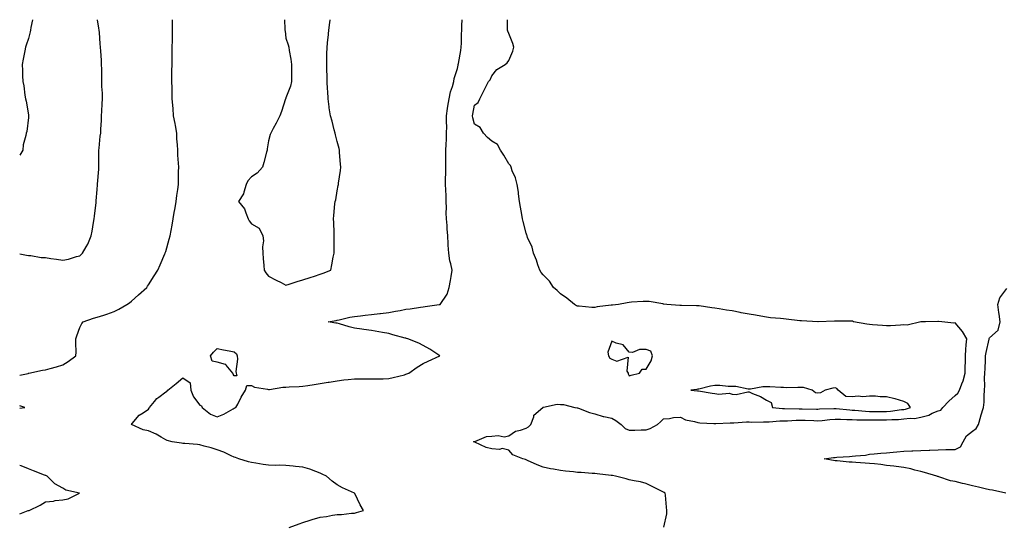
# Model space of a CAD drawing. Units: inches. Extents: x 928883 to 931523, y 7266218 to 7268858.
# Drawn here: x 928883 to 929457, y 7268563 to 7268858 of the extents above; entities that cross this region are included whole.
import ezdxf

# ---------------------------------------------------------------- set-up
doc = ezdxf.new("R2010")
doc.units = ezdxf.units.IN
doc.header["$MEASUREMENT"] = 0
doc.layers.add('Contour_92887266', color=7, linetype='Continuous', true_color=0x9ddbbf)

msp = doc.modelspace()

# ---------------------------------------------------------------- linework, layer by layer
at = {"layer": 'Contour_92887266'}
for points in [[(928890.39, 7268858, 3243), (928889.58, 7268853.44, 3243), (928889.36, 7268851.92, 3243), (928889.14, 7268850.83, 3243), (928888.05, 7268846.98, 3243), (928886.85, 7268843.12, 3243), (928886.43, 7268841.92, 3243), (928886.03, 7268839.9, 3243), (928884.95, 7268835.02, 3243), (928884.38, 7268831.92, 3243), (928884.54, 7268828.41, 3243), (928884.71, 7268825.27, 3243), (928884.88, 7268821.92, 3243), (928885.49, 7268819.36, 3243), (928886.02, 7268813.95, 3243), (928886.4, 7268811.92, 3243), (928886.69, 7268810.55, 3243), (928888.05, 7268802.47, 3243), (928888.12, 7268802, 3243), (928888.12, 7268801.92, 3243), (928888.11, 7268801.85, 3243), (928888.05, 7268801.03, 3243), (928887.08, 7268792.89, 3243), (928886.74, 7268791.92, 3243), (928886.56, 7268790.43, 3243), (928885.02, 7268784.95, 3243), (928884.78, 7268781.92, 3243), (928883, 7268778.92, 3243)], [(928883, 7268650.66, 3242), (928887.92, 7268651.78, 3242), (928888.05, 7268651.82, 3242), (928888.28, 7268651.92, 3242), (928896.36, 7268653.61, 3242), (928898.05, 7268653.85, 3242), (928900.78, 7268654.65, 3242), (928904.43, 7268655.53, 3242), (928908.05, 7268656.72, 3242), (928911.21, 7268658.76, 3242), (928915.65, 7268661.92, 3242), (928915.85, 7268664.12, 3242), (928915.63, 7268669.5, 3242), (928915.8, 7268671.92, 3242), (928916.36, 7268673.61, 3242), (928918.05, 7268678.62, 3242), (928919.12, 7268680.85, 3242), (928920, 7268681.92, 3242), (928925.97, 7268683.99, 3242), (928928.05, 7268684.54, 3242), (928931.93, 7268685.8, 3242), (928933.68, 7268686.29, 3242), (928938.05, 7268687.91, 3242), (928940.7, 7268689.27, 3242), (928945.51, 7268691.92, 3242), (928947.01, 7268692.96, 3242), (928948.05, 7268693.8, 3242), (928952.31, 7268697.66, 3242), (928957.01, 7268701.92, 3242), (928957.43, 7268702.54, 3242), (928958.05, 7268703.47, 3242), (928961.38, 7268708.58, 3242), (928963.5, 7268711.92, 3242), (928964.86, 7268715.11, 3242), (928967.6, 7268721.46, 3242), (928967.79, 7268721.92, 3242), (928967.84, 7268722.13, 3242), (928968.05, 7268722.86, 3242), (928970.03, 7268729.94, 3242), (928970.63, 7268731.92, 3242), (928971.23, 7268735.1, 3242), (928971.8, 7268738.18, 3242), (928972.5, 7268741.92, 3242), (928973.26, 7268746.71, 3242), (928973.34, 7268747.21, 3242), (928974.08, 7268751.92, 3242), (928974.57, 7268755.4, 3242), (928975.04, 7268758.91, 3242), (928975.46, 7268761.92, 3242), (928975.55, 7268764.41, 3242), (928975.57, 7268769.44, 3242), (928975.67, 7268771.92, 3242), (928975.61, 7268774.35, 3242), (928975.18, 7268779.05, 3242), (928975.13, 7268781.92, 3242), (928975, 7268784.97, 3242), (928974.61, 7268788.48, 3242), (928974.5, 7268791.92, 3242), (928973.76, 7268796.21, 3242), (928973.66, 7268797.53, 3242), (928972.69, 7268801.92, 3242), (928972.34, 7268806.22, 3242), (928971.89, 7268811.92, 3242), (928971.82, 7268815.69, 3242), (928971.75, 7268818.22, 3242), (928971.66, 7268821.92, 3242), (928971.7, 7268825.57, 3242), (928971.71, 7268828.26, 3242), (928971.75, 7268831.92, 3242), (928971.81, 7268835.68, 3242), (928971.83, 7268838.14, 3242), (928971.87, 7268841.92, 3242), (928971.94, 7268845.82, 3242), (928971.97, 7268847.99, 3242), (928972.03, 7268851.92, 3242), (928972.01, 7268855.88, 3242), (928972.03, 7268857.95, 3242), (928972.03, 7268858, 3242)], [(928918.05, 7268720.41, 3243), (928918.89, 7268721.07, 3243), (928919.65, 7268721.92, 3243), (928921.7, 7268725.57, 3243), (928922.76, 7268727.21, 3243), (928924.55, 7268731.92, 3243), (928925.28, 7268734.69, 3243), (928925.96, 7268739.84, 3243), (928926.41, 7268741.92, 3243), (928926.52, 7268743.45, 3243), (928927.57, 7268751.44, 3243), (928927.61, 7268751.92, 3243), (928927.63, 7268752.34, 3243), (928928.05, 7268758.96, 3243), (928928.26, 7268761.71, 3243), (928928.28, 7268761.92, 3243), (928928.3, 7268762.17, 3243), (928929.08, 7268770.89, 3243), (928929.14, 7268771.92, 3243), (928929.11, 7268772.98, 3243), (928929.1, 7268780.87, 3243), (928929.08, 7268781.92, 3243), (928929.31, 7268783.18, 3243), (928929.87, 7268790.09, 3243), (928930.31, 7268791.92, 3243), (928930.23, 7268794.1, 3243), (928930.68, 7268799.28, 3243), (928930.6, 7268801.92, 3243), (928930.8, 7268804.67, 3243), (928931.03, 7268808.94, 3243), (928931.26, 7268811.92, 3243), (928931.21, 7268815.07, 3243), (928930.88, 7268819.1, 3243), (928930.82, 7268821.92, 3243), (928930.77, 7268824.64, 3243), (928930.78, 7268829.19, 3243), (928930.73, 7268831.92, 3243), (928930.58, 7268834.45, 3243), (928930.28, 7268839.68, 3243), (928930.15, 7268841.92, 3243), (928929.98, 7268843.85, 3243), (928929.46, 7268850.51, 3243), (928929.34, 7268851.92, 3243), (928929.19, 7268853.06, 3243), (928928.41, 7268858, 3243)], [(929040.02, 7268561.92, 3241), (929045.92, 7268564.06, 3241), (929048.05, 7268564.85, 3241), (929052.31, 7268566.18, 3241), (929053.43, 7268566.54, 3241), (929058.05, 7268567.96, 3241), (929061.66, 7268568.32, 3241), (929065.22, 7268569.09, 3241), (929068.05, 7268569.42, 3241), (929070.42, 7268569.55, 3241), (929076.41, 7268570.28, 3241), (929078.05, 7268570.37, 3241), (929079.31, 7268570.66, 3241), (929083.39, 7268571.92, 3241), (929081.29, 7268575.16, 3241), (929078.27, 7268581.7, 3241), (929078.16, 7268581.92, 3241), (929078.07, 7268581.94, 3241), (929078.05, 7268581.95, 3241), (929077.99, 7268581.98, 3241), (929071.1, 7268584.97, 3241), (929068.05, 7268586.74, 3241), (929065.03, 7268588.89, 3241), (929061.7, 7268591.92, 3241), (929059.23, 7268593.1, 3241), (929058.05, 7268593.63, 3241), (929055.47, 7268594.51, 3241), (929051.98, 7268595.86, 3241), (929048.05, 7268597.02, 3241), (929043.6, 7268597.47, 3241), (929042.35, 7268597.61, 3241), (929038.05, 7268598.07, 3241), (929034.32, 7268598.2, 3241), (929031.89, 7268598.07, 3241), (929028.05, 7268598.18, 3241), (929024.83, 7268598.7, 3241), (929020.6, 7268599.37, 3241), (929018.05, 7268599.78, 3241), (929016.35, 7268600.22, 3241), (929010.7, 7268601.92, 3241), (929008.79, 7268602.65, 3241), (929008.05, 7268602.93, 3241), (929006.3, 7268603.68, 3241), (929001.9, 7268605.77, 3241), (928998.05, 7268607.15, 3241), (928994.52, 7268608.39, 3241), (928990.55, 7268609.41, 3241), (928988.05, 7268610.18, 3241), (928986.54, 7268610.41, 3241), (928979.14, 7268610.83, 3241), (928978.05, 7268610.97, 3241), (928977.21, 7268611.08, 3241), (928971.81, 7268611.92, 3241), (928968.87, 7268612.74, 3241), (928968.05, 7268613.14, 3241), (928965.38, 7268614.6, 3241), (928962.46, 7268616.32, 3241), (928958.05, 7268618.23, 3241), (928954.98, 7268618.85, 3241), (928948.13, 7268621.92, 3241), (928948.61, 7268622.48, 3241), (928952.54, 7268627.44, 3241), (928954.87, 7268628.74, 3241), (928958.05, 7268630.86, 3241), (928958.5, 7268631.47, 3241), (928958.59, 7268631.92, 3241), (928961.49, 7268635.37, 3241), (928962.88, 7268637.09, 3241), (928964.09, 7268637.96, 3241), (928968.05, 7268641.02, 3241), (928968.74, 7268641.24, 3241), (928969.37, 7268641.92, 3241), (928974.1, 7268645.87, 3241), (928978.05, 7268649.14, 3241), (928982.4, 7268646.27, 3241), (928982.8, 7268641.92, 3241), (928984.3, 7268638.17, 3241), (928988.05, 7268633.3, 3241), (928988.97, 7268632.85, 3241), (928989.31, 7268631.92, 3241), (928994.09, 7268627.96, 3241), (928998.05, 7268626.49, 3241), (929001.99, 7268627.98, 3241), (929007.32, 7268631.19, 3241), (929008.05, 7268631.57, 3241), (929008.33, 7268631.65, 3241), (929008.95, 7268631.92, 3241), (929010.07, 7268633.93, 3241), (929012.13, 7268637.84, 3241), (929014.59, 7268641.92, 3241), (929015.29, 7268644.68, 3241), (929018.05, 7268644.63, 3241), (929019.81, 7268643.68, 3241), (929027.38, 7268642.59, 3241), (929028.05, 7268642.38, 3241), (929028.53, 7268642.4, 3241), (929036.24, 7268643.73, 3241), (929038.05, 7268643.79, 3241), (929040.04, 7268643.91, 3241), (929045.83, 7268644.14, 3241), (929048.05, 7268644.29, 3241), (929050.8, 7268644.67, 3241), (929054.59, 7268645.38, 3241), (929058.05, 7268645.81, 3241), (929062.78, 7268646.66, 3241), (929063.22, 7268646.75, 3241), (929068.05, 7268647.53, 3241), (929071.93, 7268648.04, 3241), (929074.37, 7268648.24, 3241), (929078.05, 7268648.68, 3241), (929081.3, 7268648.67, 3241), (929084.69, 7268648.56, 3241), (929088.05, 7268648.56, 3241), (929091.36, 7268648.61, 3241), (929094.83, 7268648.7, 3241), (929098.05, 7268648.77, 3241), (929100.59, 7268649.37, 3241), (929107.15, 7268651.01, 3241), (929108.05, 7268651.24, 3241), (929108.53, 7268651.44, 3241), (929109.7, 7268651.92, 3241), (929114.48, 7268655.49, 3241), (929118.05, 7268657.49, 3241), (929121.04, 7268658.93, 3241), (929127.82, 7268661.92, 3241), (929122.05, 7268665.92, 3241), (929118.05, 7268668.01, 3241), (929115.48, 7268669.35, 3241), (929109.15, 7268671.92, 3241), (929108.33, 7268672.2, 3241), (929108.05, 7268672.26, 3241), (929107.58, 7268672.39, 3241), (929100.42, 7268674.29, 3241), (929098.05, 7268675.01, 3241), (929094.33, 7268675.64, 3241), (929092.19, 7268676.06, 3241), (929088.05, 7268676.71, 3241), (929083.54, 7268677.42, 3241), (929082.41, 7268677.55, 3241), (929078.05, 7268678.2, 3241), (929075.04, 7268678.91, 3241), (929069.32, 7268680.65, 3241), (929068.05, 7268680.99, 3241), (929067.28, 7268681.15, 3241), (929062.64, 7268681.92, 3241), (929067.37, 7268682.6, 3241), (929068.05, 7268682.72, 3241), (929069.05, 7268682.92, 3241), (929075.42, 7268684.55, 3241), (929078.05, 7268685.01, 3241), (929081.49, 7268685.36, 3241), (929084.32, 7268685.65, 3241), (929088.05, 7268686.04, 3241), (929092.77, 7268686.64, 3241), (929093.27, 7268686.7, 3241), (929098.05, 7268687.33, 3241), (929101.86, 7268688.11, 3241), (929104.65, 7268688.52, 3241), (929108.05, 7268689.15, 3241), (929110.56, 7268689.41, 3241), (929116.51, 7268690.38, 3241), (929118.05, 7268690.56, 3241), (929119.19, 7268690.78, 3241), (929127.38, 7268691.92, 3241), (929128, 7268691.98, 3241), (929128.05, 7268692.01, 3241), (929132.06, 7268697.91, 3241), (929133.29, 7268701.92, 3241), (929134.03, 7268705.94, 3241), (929134.37, 7268708.24, 3241), (929135, 7268711.92, 3241), (929134.23, 7268715.75, 3241), (929133.61, 7268717.49, 3241), (929132.99, 7268721.92, 3241), (929132.68, 7268726.55, 3241), (929132.66, 7268727.31, 3241), (929132.38, 7268731.92, 3241), (929132.1, 7268735.97, 3241), (929131.96, 7268738.01, 3241), (929131.69, 7268741.92, 3241), (929131.5, 7268745.38, 3241), (929131.63, 7268748.34, 3241), (929131.47, 7268751.92, 3241), (929131.4, 7268755.27, 3241), (929131.25, 7268758.73, 3241), (929131.17, 7268761.92, 3241), (929131.16, 7268765.03, 3241), (929131.21, 7268768.76, 3241), (929131.2, 7268771.92, 3241), (929131.27, 7268775.13, 3241), (929131.27, 7268778.7, 3241), (929131.34, 7268781.92, 3241), (929131.44, 7268785.32, 3241), (929131.64, 7268788.34, 3241), (929131.74, 7268791.92, 3241), (929131.78, 7268795.65, 3241), (929131.71, 7268798.26, 3241), (929131.75, 7268801.92, 3241), (929132.34, 7268806.21, 3241), (929132.46, 7268807.52, 3241), (929133.13, 7268811.92, 3241), (929133.99, 7268815.98, 3241), (929135.08, 7268818.95, 3241), (929135.89, 7268821.92, 3241), (929136.2, 7268823.77, 3241), (929138.05, 7268829.63, 3241), (929138.43, 7268831.55, 3241), (929138.5, 7268831.92, 3241), (929138.59, 7268832.46, 3241), (929139.97, 7268840, 3241), (929140.27, 7268841.92, 3241), (929140.36, 7268844.22, 3241), (929140.48, 7268849.5, 3241), (929140.57, 7268851.92, 3241), (929140.66, 7268854.54, 3241), (929140.76, 7268858, 3241)], [(929037.3, 7268858, 3242), (929037.53, 7268852.44, 3242), (929037.56, 7268851.92, 3242), (929037.6, 7268851.47, 3242), (929038.05, 7268847.13, 3242), (929039.36, 7268843.24, 3242), (929039.71, 7268841.92, 3242), (929039.98, 7268839.99, 3242), (929041.03, 7268834.9, 3242), (929041.39, 7268831.92, 3242), (929041.38, 7268828.59, 3242), (929041.43, 7268825.31, 3242), (929041.43, 7268821.92, 3242), (929040.69, 7268819.28, 3242), (929038.05, 7268812.46, 3242), (929037.98, 7268811.99, 3242), (929037.96, 7268811.92, 3242), (929037.91, 7268811.78, 3242), (929035.55, 7268804.41, 3242), (929034.51, 7268801.92, 3242), (929032.38, 7268797.59, 3242), (929030.76, 7268794.63, 3242), (929029.33, 7268791.92, 3242), (929028.98, 7268790.99, 3242), (929028.05, 7268787.32, 3242), (929027.25, 7268782.72, 3242), (929027.16, 7268781.92, 3242), (929026.83, 7268780.71, 3242), (929025.23, 7268774.74, 3242), (929024.47, 7268771.92, 3242), (929021.44, 7268768.53, 3242), (929018.05, 7268766.3, 3242), (929015.99, 7268763.98, 3242), (929014.99, 7268761.92, 3242), (929013.56, 7268757.43, 3242), (929013.47, 7268756.5, 3242), (929010.53, 7268751.92, 3242), (929013.91, 7268747.79, 3242), (929014.66, 7268745.31, 3242), (929016.2, 7268741.92, 3242), (929016.76, 7268740.63, 3242), (929018.05, 7268739.01, 3242), (929022.52, 7268736.39, 3242), (929024.73, 7268731.92, 3242), (929025.12, 7268728.99, 3242), (929024.39, 7268725.58, 3242), (929024.64, 7268721.92, 3242), (929024.9, 7268718.77, 3242), (929025.29, 7268714.68, 3242), (929025.52, 7268711.92, 3242), (929026.47, 7268710.34, 3242), (929028.05, 7268708.42, 3242), (929032.33, 7268706.2, 3242), (929035.28, 7268704.69, 3242), (929038.05, 7268703.27, 3242), (929040.01, 7268703.88, 3242), (929044.67, 7268705.3, 3242), (929048.05, 7268706.36, 3242), (929052.28, 7268707.69, 3242), (929054.69, 7268708.56, 3242), (929058.05, 7268709.69, 3242)], [(929058.05, 7268709.69, 3242), (929059.75, 7268710.21, 3242), (929064.24, 7268711.92, 3242), (929064.87, 7268715.1, 3242), (929065.7, 7268719.57, 3242), (929066.16, 7268721.92, 3242), (929066.17, 7268723.8, 3242), (929066.28, 7268730.15, 3242), (929066.28, 7268731.92, 3242), (929066.21, 7268733.76, 3242), (929065.97, 7268739.84, 3242), (929065.88, 7268741.92, 3242), (929066.12, 7268743.85, 3242), (929066.7, 7268750.56, 3242), (929066.86, 7268751.92, 3242), (929067.1, 7268752.87, 3242), (929068.05, 7268758.19, 3242), (929068.64, 7268761.33, 3242), (929068.71, 7268761.92, 3242), (929068.81, 7268762.68, 3242), (929069.9, 7268770.07, 3242), (929070.11, 7268771.92, 3242), (929069.97, 7268773.84, 3242), (929069.35, 7268780.62, 3242), (929069.26, 7268781.92, 3242), (929069.05, 7268782.92, 3242), (929068.05, 7268786.92, 3242), (929067.07, 7268790.93, 3242), (929066.76, 7268791.92, 3242), (929066.25, 7268793.72, 3242), (929064.96, 7268798.83, 3242), (929064.03, 7268801.92, 3242), (929063.4, 7268806.57, 3242), (929063.32, 7268807.19, 3242), (929062.67, 7268811.92, 3242), (929062.45, 7268816.32, 3242), (929062.38, 7268817.58, 3242), (929062.17, 7268821.92, 3242), (929062.06, 7268825.93, 3242), (929062, 7268827.97, 3242), (929061.92, 7268831.92, 3242), (929062, 7268835.87, 3242), (929062.02, 7268837.96, 3242), (929062.08, 7268841.92, 3242), (929062.54, 7268846.41, 3242), (929062.63, 7268847.34, 3242), (929063.04, 7268851.92, 3242), (929063.69, 7268856.28, 3242), (929063.9, 7268857.77, 3242), (929063.93, 7268858, 3242)], [(929258.33, 7268562.2, 3240), (929260.02, 7268569.95, 3240), (929260.13, 7268571.92, 3240), (929259.83, 7268573.7, 3240), (929259.17, 7268580.8, 3240), (929259.01, 7268581.92, 3240), (929258.41, 7268582.28, 3240), (929258.05, 7268582.5, 3240), (929256.9, 7268583.07, 3240), (929251.8, 7268585.67, 3240), (929248.05, 7268587.51, 3240), (929244.68, 7268588.55, 3240), (929240.91, 7268589.06, 3240), (929238.05, 7268589.74, 3240), (929236.36, 7268590.23, 3240), (929230.14, 7268591.92, 3240), (929228.39, 7268592.26, 3240), (929228.05, 7268592.27, 3240), (929227.66, 7268592.3, 3240), (929219.4, 7268593.28, 3240), (929218.05, 7268593.38, 3240), (929216.5, 7268593.47, 3240), (929210.11, 7268593.98, 3240), (929208.05, 7268594.08, 3240), (929205.59, 7268594.38, 3240), (929200.98, 7268594.86, 3240), (929198.05, 7268595.23, 3240), (929194.01, 7268595.96, 3240), (929192.27, 7268596.14, 3240), (929188.05, 7268597.08, 3240), (929184.53, 7268598.4, 3240), (929178.95, 7268601.02, 3240), (929178.05, 7268601.4, 3240), (929177.65, 7268601.52, 3240), (929176.13, 7268601.92, 3240), (929170.38, 7268604.25, 3240), (929168.05, 7268607.06, 3240), (929164.1, 7268607.96, 3240), (929162.5, 7268607.47, 3240), (929158.05, 7268607.85, 3240), (929154.77, 7268608.64, 3240), (929148.19, 7268611.77, 3240), (929148.05, 7268611.82, 3240), (929147.97, 7268611.84, 3240), (929147.47, 7268611.92, 3240), (929147.98, 7268612, 3240), (929148.05, 7268612.02, 3240), (929148.17, 7268612.04, 3240), (929154.99, 7268614.98, 3240), (929158.05, 7268615.25, 3240), (929161.75, 7268615.62, 3240), (929165.21, 7268614.75, 3240), (929168.05, 7268615.39, 3240), (929171.79, 7268618.18, 3240), (929174.76, 7268618.63, 3240), (929178.05, 7268619.83, 3240), (929179.37, 7268620.6, 3240), (929180.77, 7268621.92, 3240), (929182.49, 7268626.36, 3240), (929182.58, 7268627.39, 3240), (929187.74, 7268631.92, 3240), (929187.94, 7268632.03, 3240), (929188.05, 7268632.08, 3240), (929188.19, 7268632.06, 3240), (929196.22, 7268633.75, 3240), (929198.05, 7268633.57, 3240), (929199.85, 7268633.72, 3240), (929206.51, 7268631.92, 3240), (929207.78, 7268631.65, 3240), (929208.05, 7268631.63, 3240), (929208.48, 7268631.49, 3240), (929215.04, 7268628.91, 3240), (929218.05, 7268628.15, 3240), (929222.85, 7268626.72, 3240), (929223.28, 7268626.69, 3240), (929228.05, 7268625.66, 3240), (929230.39, 7268624.26, 3240), (929233.48, 7268621.92, 3240), (929235.84, 7268619.71, 3240), (929238.05, 7268618.68, 3240), (929241.33, 7268618.64, 3240), (929245.07, 7268618.93, 3240), (929248.05, 7268618.89, 3240), (929250.35, 7268619.62, 3240), (929254.51, 7268621.92, 3240), (929256.34, 7268623.63, 3240), (929258.05, 7268625.34, 3240), (929261.65, 7268625.52, 3240), (929263.87, 7268626.1, 3240), (929268.05, 7268626.24, 3240), (929270.83, 7268624.69, 3240), (929276.22, 7268623.76, 3240), (929278.05, 7268623.14, 3240), (929279.17, 7268623.04, 3240), (929287.38, 7268622.59, 3240), (929288.05, 7268622.55, 3240), (929288.6, 7268622.47, 3240), (929297, 7268622.97, 3240), (929298.05, 7268622.88, 3240), (929298.98, 7268622.86, 3240), (929306.48, 7268623.48, 3240), (929308.05, 7268623.46, 3240), (929309.54, 7268623.4, 3240), (929316.38, 7268623.59, 3240), (929318.05, 7268623.54, 3240), (929319.65, 7268623.52, 3240), (929325.87, 7268624.1, 3240), (929328.05, 7268624.09, 3240), (929330.27, 7268624.15, 3240), (929335.44, 7268624.53, 3240), (929338.05, 7268624.6, 3240), (929340.65, 7268624.53, 3240), (929345.69, 7268624.28, 3240), (929348.05, 7268624.21, 3240), (929350.54, 7268624.41, 3240), (929355.02, 7268624.95, 3240), (929358.05, 7268625.16, 3240), (929361.12, 7268625, 3240), (929365, 7268624.97, 3240), (929368.05, 7268624.82, 3240), (929370.82, 7268624.69, 3240), (929375.22, 7268624.75, 3240), (929378.05, 7268624.63, 3240), (929380.76, 7268624.63, 3240), (929385.23, 7268624.74, 3240), (929388.05, 7268624.74, 3240), (929391.09, 7268624.97, 3240), (929394.99, 7268624.98, 3240), (929398.05, 7268625.25, 3240), (929401.84, 7268625.71, 3240), (929404.4, 7268625.57, 3240), (929408.05, 7268626.24, 3240), (929412.62, 7268627.36, 3240), (929414.66, 7268628.53, 3240), (929418.05, 7268629.95, 3240), (929419.59, 7268630.39, 3240), (929420.84, 7268631.92, 3240), (929424.39, 7268635.57, 3240), (929428.05, 7268638.98, 3240), (929429.64, 7268640.33, 3240), (929430.51, 7268641.92, 3240), (929431.91, 7268645.78, 3240), (929432.63, 7268647.35, 3240), (929433.86, 7268651.92, 3240), (929433.85, 7268656.12, 3240), (929434.03, 7268657.9, 3240), (929434.01, 7268661.92, 3240), (929434.29, 7268665.68, 3240), (929434.47, 7268668.34, 3240), (929434.73, 7268671.92, 3240), (929432.24, 7268676.11, 3240), (929428.05, 7268681.16, 3240), (929427.26, 7268681.13, 3240), (929420.18, 7268681.92, 3240), (929418.23, 7268682.11, 3240), (929418.05, 7268682.12, 3240), (929417.84, 7268682.13, 3240), (929410.73, 7268681.92, 3240), (929408.14, 7268681.83, 3240), (929408.05, 7268681.83, 3240), (929407.97, 7268681.84, 3240), (929400.01, 7268679.96, 3240), (929398.05, 7268680.08, 3240), (929396.11, 7268679.99, 3240), (929390.43, 7268679.54, 3240), (929388.05, 7268679.43, 3240), (929385.74, 7268679.62, 3240), (929379.78, 7268680.18, 3240), (929378.05, 7268680.33, 3240), (929376.61, 7268680.48, 3240), (929368.8, 7268681.92, 3240), (929368.27, 7268682.14, 3240), (929368.05, 7268682.19, 3240), (929367.79, 7268682.18, 3240), (929358.35, 7268682.21, 3240), (929358.05, 7268682.21, 3240), (929357.78, 7268682.19, 3240), (929348.25, 7268681.92, 3240), (929348.05, 7268681.92, 3240), (929347.93, 7268681.92, 3240), (929338.49, 7268682.36, 3240), (929338.05, 7268682.37, 3240), (929337.54, 7268682.43, 3240), (929329.57, 7268683.43, 3240), (929328.05, 7268683.6, 3240), (929326.17, 7268683.8, 3240), (929320.39, 7268684.26, 3240), (929318.05, 7268684.52, 3240), (929314.88, 7268685.09, 3240), (929311.77, 7268685.64, 3240), (929308.05, 7268686.31, 3240), (929303.31, 7268687.18, 3240), (929302.67, 7268687.3, 3240), (929298.05, 7268688.17, 3240), (929294.85, 7268688.72, 3240), (929290.53, 7268689.44, 3240), (929288.05, 7268689.86, 3240), (929286.16, 7268690.04, 3240), (929278.89, 7268691.08, 3240), (929278.05, 7268691.16, 3240), (929277.31, 7268691.19, 3240), (929268.61, 7268691.35, 3240), (929268.05, 7268691.37, 3240), (929267.57, 7268691.44, 3240), (929260.12, 7268691.92, 3240), (929258.3, 7268692.17, 3240), (929258.05, 7268692.2, 3240), (929257.72, 7268692.24, 3240), (929249.73, 7268693.6, 3240), (929248.05, 7268693.78, 3240), (929246.32, 7268693.65, 3240), (929239.41, 7268693.28, 3240), (929238.05, 7268693.18, 3240), (929237.02, 7268692.95, 3240), (929231.82, 7268691.92, 3240), (929228.34, 7268691.63, 3240), (929228.05, 7268691.62, 3240), (929227.68, 7268691.55, 3240), (929219.46, 7268690.51, 3240), (929218.05, 7268690.24, 3240), (929216.34, 7268690.2, 3240), (929209.03, 7268690.94, 3240), (929208.05, 7268690.92, 3240), (929207.38, 7268691.25, 3240), (929206.18, 7268691.92, 3240), (929201.86, 7268695.73, 3240), (929198.05, 7268698.22, 3240), (929196.17, 7268700.05, 3240), (929193.95, 7268701.92, 3240), (929191.66, 7268705.53, 3240), (929188.05, 7268709.26, 3240), (929186.78, 7268710.65, 3240), (929185.97, 7268711.92, 3240), (929184.86, 7268715.11, 3240), (929184.01, 7268717.88, 3240), (929182.39, 7268721.92, 3240), (929181.49, 7268725.36, 3240), (929178.89, 7268731.08, 3240), (929178.59, 7268731.92, 3240), (929178.44, 7268732.31, 3240), (929178.05, 7268733.51, 3240), (929176.42, 7268740.3, 3240), (929175.96, 7268741.92, 3240), (929175.5, 7268744.47, 3240), (929174.78, 7268748.65, 3240), (929174.17, 7268751.92, 3240), (929173.6, 7268756.37, 3240), (929173.53, 7268757.41, 3240), (929172.84, 7268761.92, 3240), (929171.84, 7268765.71, 3240), (929170.02, 7268769.95, 3240), (929169.35, 7268771.92, 3240), (929169.04, 7268772.91, 3240), (929168.05, 7268773.88, 3240), (929165.15, 7268779.02, 3240), (929163.09, 7268781.92, 3240), (929161.29, 7268785.15, 3240), (929158.05, 7268787.25, 3240), (929155.48, 7268789.35, 3240), (929153.17, 7268791.92, 3240), (929151.28, 7268795.15, 3240), (929148.05, 7268797.05, 3240), (929146.95, 7268800.82, 3240), (929146.85, 7268801.92, 3240), (929147.06, 7268802.91, 3240), (929148.05, 7268808.18, 3240), (929150.21, 7268809.75, 3240), (929151.07, 7268811.92, 3240), (929153.44, 7268816.53, 3240), (929154.28, 7268818.15, 3240), (929156.23, 7268821.92, 3240), (929157.08, 7268822.89, 3240), (929158.05, 7268825.34, 3240), (929161.08, 7268828.89, 3240), (929165.93, 7268831.92, 3240), (929167.06, 7268832.92, 3240), (929168.05, 7268834.23, 3240), (929170.28, 7268839.69, 3240), (929170.88, 7268841.92, 3240), (929170.22, 7268844.09, 3240), (929168.05, 7268850.02, 3240), (929167.43, 7268851.3, 3240), (929167.29, 7268851.92, 3240), (929167.3, 7268852.66, 3240), (929167.11, 7268858, 3240)], [(928883, 7268721.5, 3243), (928886.89, 7268720.76, 3243), (928888.05, 7268720.6, 3243), (928889.48, 7268720.48, 3243), (928895.57, 7268719.44, 3243), (928898.05, 7268719.29, 3243), (928901.15, 7268718.82, 3243), (928904.54, 7268718.4, 3243), (928908.05, 7268717.84, 3243), (928911.51, 7268718.46, 3243), (928916.07, 7268719.94, 3243), (928918.05, 7268720.41, 3243)], [(929457.5, 7268581.92, 3239), (929449.79, 7268583.66, 3239), (929448.05, 7268583.95, 3239), (929445.42, 7268584.55, 3239), (929441.54, 7268585.41, 3239), (929438.05, 7268586.23, 3239), (929433.43, 7268587.3, 3239), (929432.38, 7268587.59, 3239), (929428.05, 7268588.68, 3239), (929425.36, 7268589.23, 3239), (929418.5, 7268591.47, 3239), (929418.05, 7268591.59, 3239), (929417.79, 7268591.66, 3239), (929417.28, 7268591.92, 3239), (929410.08, 7268593.95, 3239), (929408.05, 7268594.59, 3239), (929404.59, 7268595.39, 3239), (929402.26, 7268596.13, 3239), (929398.05, 7268596.89, 3239), (929393.57, 7268597.44, 3239), (929392.36, 7268597.61, 3239), (929388.05, 7268598.16, 3239), (929384.72, 7268598.59, 3239), (929380.99, 7268598.98, 3239), (929378.05, 7268599.34, 3239), (929375.61, 7268599.48, 3239), (929370.13, 7268599.83, 3239), (929368.05, 7268599.95, 3239), (929366.2, 7268600.07, 3239), (929359.26, 7268600.71, 3239), (929358.05, 7268600.8, 3239), (929357.07, 7268600.94, 3239), (929351.75, 7268601.92, 3239), (929357.23, 7268602.73, 3239), (929358.05, 7268602.8, 3239), (929359, 7268602.87, 3239), (929366.55, 7268603.42, 3239), (929368.05, 7268603.52, 3239), (929369.94, 7268603.81, 3239), (929375.81, 7268604.17, 3239), (929378.05, 7268604.59, 3239), (929380.92, 7268604.79, 3239), (929384.78, 7268605.18, 3239), (929388.05, 7268605.41, 3239), (929391.89, 7268605.76, 3239), (929393.94, 7268606.03, 3239), (929398.05, 7268606.38, 3239), (929402.73, 7268606.6, 3239), (929403.33, 7268606.64, 3239), (929408.05, 7268606.84, 3239), (929412.87, 7268607.1, 3239), (929413.19, 7268607.07, 3239), (929418.05, 7268607.25, 3239), (929422.58, 7268607.39, 3239), (929423.49, 7268607.36, 3239), (929428.05, 7268607.49, 3239), (929431.08, 7268608.89, 3239), (929432.62, 7268611.92, 3239), (929434.55, 7268615.42, 3239), (929438.05, 7268618.18, 3239), (929440.34, 7268619.63, 3239), (929441.58, 7268621.92, 3239), (929442.94, 7268626.8, 3239), (929442.98, 7268627, 3239), (929444.62, 7268631.92, 3239), (929444.97, 7268635.01, 3239), (929444.83, 7268638.7, 3239), (929445.11, 7268641.92, 3239), (929445.27, 7268644.7, 3239), (929445.14, 7268649.01, 3239), (929445.29, 7268651.92, 3239), (929445.44, 7268654.54, 3239), (929445.6, 7268659.47, 3239), (929445.74, 7268661.92, 3239), (929446, 7268663.96, 3239), (929447.83, 7268671.7, 3239), (929447.86, 7268671.92, 3239), (929447.86, 7268672.11, 3239), (929448.05, 7268672.43, 3239), (929452.98, 7268676.99, 3239), (929454.25, 7268681.92, 3239), (929453.59, 7268686.37, 3239), (929453.43, 7268687.3, 3239), (929452.81, 7268691.92, 3239), (929454.07, 7268695.9, 3239), (929458.05, 7268701.28, 3239)], [(928883, 7268631.56, 3242), (928885.97, 7268631.92, 3242), (928883, 7268632.95, 3242)], [(928883, 7268569.91, 3242), (928887.93, 7268571.79, 3242), (928888.05, 7268571.84, 3242), (928888.11, 7268571.85, 3242), (928888.44, 7268571.92, 3242), (928894.94, 7268575.03, 3242), (928898.05, 7268576.95, 3242), (928902.72, 7268577.24, 3242), (928903.71, 7268577.58, 3242), (928908.05, 7268578.1, 3242), (928911.26, 7268578.71, 3242), (928917.92, 7268581.92, 3242), (928909.92, 7268583.79, 3242), (928908.05, 7268584.86, 3242), (928903.53, 7268587.4, 3242), (928898.91, 7268591.92, 3242), (928898.29, 7268592.16, 3242), (928898.05, 7268592.27, 3242), (928897.46, 7268592.51, 3242), (928891.07, 7268594.95, 3242), (928888.05, 7268596.17, 3242), (928883.94, 7268597.81, 3242), (928883, 7268598.14, 3242)]]:
    msp.add_polyline3d(points, dxfattribs=at)
for points in [[(929238.05, 7268650.35, 3241), (929239.29, 7268650.68, 3241), (929244.08, 7268651.92, 3241), (929245.69, 7268654.27, 3241), (929248.05, 7268654.24, 3241), (929250.84, 7268659.13, 3241), (929251.71, 7268661.92, 3241), (929250.79, 7268664.65, 3241), (929248.05, 7268665.68, 3241), (929244.18, 7268665.79, 3241), (929240.08, 7268663.95, 3241), (929238.05, 7268664.13, 3241), (929234.54, 7268668.41, 3241), (929230.54, 7268669.43, 3241), (929228.05, 7268670.62, 3241), (929225.74, 7268664.22, 3241), (929226.03, 7268661.92, 3241), (929226.76, 7268660.63, 3241), (929228.05, 7268659.98, 3241), (929230.98, 7268658.98, 3241), (929237.43, 7268661.3, 3241), (929236.81, 7268653.15, 3241), (929237.52, 7268651.92, 3241), (929237.59, 7268651.46, 3241)], [(929008.05, 7268650.4, 3241), (929007.44, 7268651.3, 3241), (929007.1, 7268651.92, 3241), (929003.34, 7268656.63, 3241), (929003.15, 7268657.03, 3241), (929002.99, 7268656.98, 3241), (928998.05, 7268658.31, 3241), (928995.06, 7268658.93, 3241), (928994.21, 7268661.92, 3241), (928995.83, 7268664.14, 3241), (928998.05, 7268666.3, 3241), (929001.7, 7268665.57, 3241), (929005.08, 7268664.9, 3241), (929008.05, 7268664.32, 3241), (929009.3, 7268663.18, 3241), (929009.73, 7268661.92, 3241), (929009.99, 7268659.98, 3241), (929008.94, 7268652.81, 3241), (929009.17, 7268651.92, 3241), (929009.53, 7268650.44, 3241)], [(929398.05, 7268630.79, 3241), (929399.06, 7268630.91, 3241), (929401.99, 7268631.92, 3241), (929400.45, 7268634.31, 3241), (929398.05, 7268635.48, 3241), (929393.13, 7268637, 3241), (929392.96, 7268637.01, 3241), (929388.05, 7268638.06, 3241), (929384.26, 7268638.13, 3241), (929381.53, 7268638.44, 3241), (929378.05, 7268638.52, 3241), (929374.32, 7268638.19, 3241), (929371.44, 7268638.53, 3241), (929368.05, 7268638.06, 3241), (929364.36, 7268638.24, 3241), (929359.94, 7268641.92, 3241), (929359.12, 7268642.99, 3241), (929358.05, 7268643.3, 3241), (929356.78, 7268643.19, 3241), (929352.24, 7268641.92, 3241), (929349.61, 7268640.36, 3241), (929348.05, 7268640.21, 3241), (929346.66, 7268640.53, 3241), (929344.69, 7268641.92, 3241), (929339.6, 7268643.47, 3241), (929338.05, 7268643.5, 3241), (929336.41, 7268643.55, 3241), (929329.55, 7268643.42, 3241), (929328.05, 7268643.48, 3241), (929326.44, 7268643.53, 3241), (929320.02, 7268643.88, 3241), (929318.05, 7268643.94, 3241), (929316.05, 7268643.92, 3241), (929308.73, 7268642.59, 3241), (929308.05, 7268642.58, 3241), (929307.33, 7268642.64, 3241), (929300.22, 7268644.09, 3241), (929298.05, 7268644.21, 3241), (929295.76, 7268644.21, 3241), (929290.83, 7268644.7, 3241), (929288.05, 7268644.69, 3241), (929285.56, 7268644.41, 3241), (929278.72, 7268642.59, 3241), (929278.05, 7268642.49, 3241), (929277.51, 7268642.46, 3241), (929273.93, 7268641.92, 3241), (929277.81, 7268641.68, 3241), (929278.05, 7268641.6, 3241), (929278.42, 7268641.55, 3241), (929286.37, 7268640.23, 3241), (929288.05, 7268640.01, 3241), (929290.28, 7268639.68, 3241), (929296.3, 7268640.16, 3241), (929298.05, 7268639.73, 3241), (929300.44, 7268639.53, 3241), (929307.21, 7268641.08, 3241), (929308.05, 7268640.94, 3241), (929309.85, 7268640.12, 3241), (929314.52, 7268638.39, 3241), (929318.05, 7268636.19, 3241), (929320.86, 7268634.72, 3241), (929321.61, 7268631.92, 3241), (929327.4, 7268631.28, 3241), (929328.05, 7268631.27, 3241), (929328.68, 7268631.29, 3241), (929337.2, 7268631.07, 3241), (929338.05, 7268631.09, 3241), (929338.9, 7268631.06, 3241), (929347.14, 7268631.01, 3241), (929348.05, 7268630.99, 3241), (929348.91, 7268631.05, 3241), (929357.38, 7268631.26, 3241), (929358.05, 7268631.3, 3241), (929358.71, 7268631.27, 3241), (929366.62, 7268630.49, 3241), (929368.05, 7268630.43, 3241), (929369.62, 7268630.35, 3241), (929375.87, 7268629.73, 3241), (929378.05, 7268629.64, 3241), (929380.33, 7268629.64, 3241), (929385.63, 7268629.51, 3241), (929388.05, 7268629.5, 3241), (929390.3, 7268629.67, 3241), (929396.81, 7268630.68, 3241)]]:
    msp.add_polyline3d(points, close=True, dxfattribs=at)

doc.saveas('drawing.dxf')
